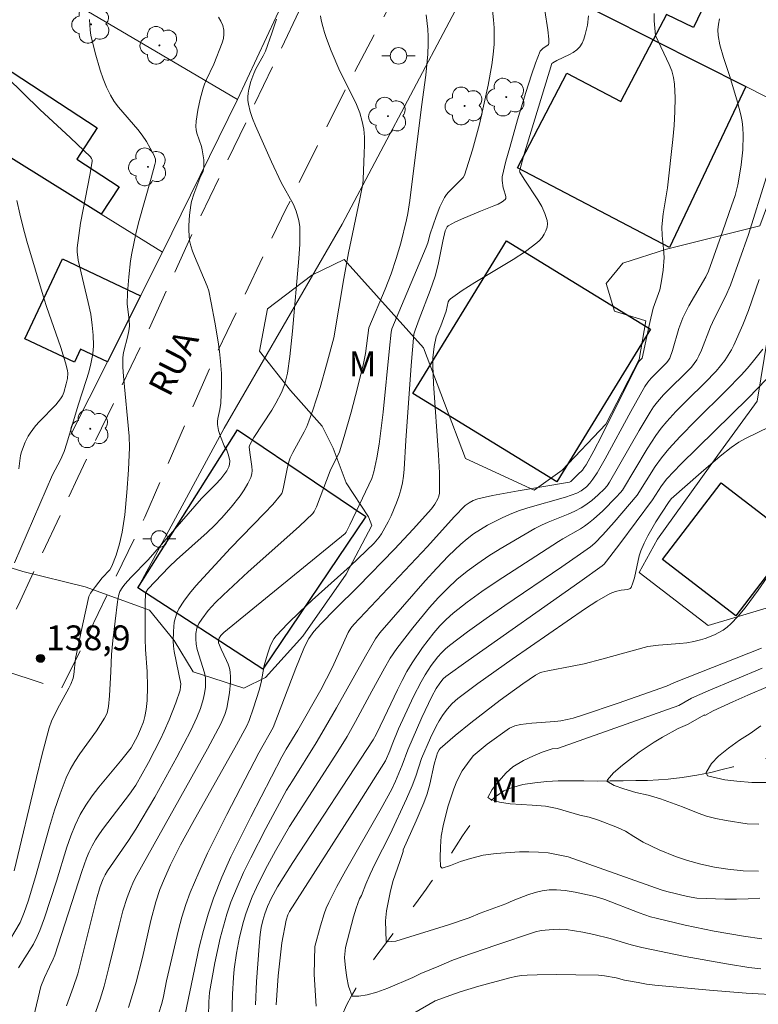
# Model space of a CAD drawing. Units: metres. Extents: x 283113 to 283628, y 1670463 to 1671031.
# Drawn here: x 283231 to 283275, y 1670518 to 1670577 of the extents above; entities that cross this region are included whole.
import ezdxf

# ---------------------------------------------------------------- set-up
doc = ezdxf.new("R2010")
doc.units = ezdxf.units.M
doc.header["$MEASUREMENT"] = 0
doc.linetypes.add('HIDDEN', pattern=[0.375, 0.25, -0.125])
doc.linetypes.add('Intermitente', pattern=[48, 15, -2, 2, -2, 2, -2, 2, -2, 2, -2, 15])
for name, color, linetype, lineweight, true_color in [('Arvores_Isoladas', 7, 'Continuous', 18, 0x00ff33), ('Curvas_Intermediarias', 7, 'Continuous', 9, 0x783c14), ('Curvas_Mestras', 7, 'Continuous', 20, 0x783c14), ('Pto_Cotado', 7, 'Continuous', 9, 0x783c14), ('Topon_Pto_Cotado', 7, 'Continuous', 9, 0x783c14), ('Topon_Vegetacao', 7, 'Continuous', 9, 0x00ff33), ('Vegetacao', 7, 'Orla8', 9, 0x00ff33)]:
    doc.layers.add(name, color=color, linetype=linetype, lineweight=lineweight, true_color=true_color)
for name, color, linetype, lineweight in [('Cerca', 8, 'Cerca', 20), ('Edificacoes', 7, 'Continuous', 30), ('Muro_Grade', 8, 'Continuous', 20), ('Nao_Pavimentada_S_Mfio', 10, 'HIDDEN', 15), ('Poste', 7, 'Continuous', 9), ('Rio_Intermitente', 5, 'Intermitente', 9), ('Topon_de_Vias', 7, 'Continuous', 9)]:
    doc.layers.add(name, color=color, linetype=linetype, lineweight=lineweight)
doc.styles.add('Arial', font='arial.ttf', dxfattribs={"height": 1.5})
doc.styles.get("Standard").update_dxf_attribs({"font": 'arial.ttf'})
doc.linetypes.add('Cerca', pattern='A,10,0,["X",Standard,S=1,R=0,X=0,Y=-0.5],0.1', length=10.1)
doc.linetypes.add('Orla8', pattern='A,6,-0.5,["V",Standard,S=1,R=0,X=-0.5,Y=-1],-0.5,6,-0.5,["V",Standard,S=1,R=0,X=-0.5,Y=-1],-0.5', length=14)

# ---------------------------------------------------------------- blocks, each defined once
blk = doc.blocks.new('Cotas')
at = {"layer": 'Pto_Cotado'}
blk.add_hatch(color=256, dxfattribs=at).paths.add_polyline_path([(0, 0.24, 1), (0, -0.24, 1)])
at = {"layer": 'Pto_Cotado', "lineweight": -3}
blk.add_lwpolyline([(0, -0.24, -1), (0, 0.24, -1)], format="xyb", close=True, dxfattribs=at)
blk = doc.blocks.new('Arvore')
at = {"layer": 'Arvores_Isoladas'}
blk.add_lwpolyline([(-0.718, 0.493, 0.872324), (-0.722, -0.551, 0.862983), (0.284, -0.827, 0.900105), (0.89, 0.029, 0.863155), (0.262, 0.861, 0.882486)], format="xyb", close=True, dxfattribs=at)
blk.add_circle((0, 0), 0.0286, dxfattribs=at)
blk = doc.blocks.new('Poste')
at = {"layer": 'Poste'}
for points in [[(-0.5, 0), (-1, 0)], [(0.5, 0), (1, 0)]]:
    blk.add_lwpolyline(points, dxfattribs=at)
blk.add_lwpolyline([(0, 0.5, 1), (0, -0.5, 1)], format="xyb", close=True, dxfattribs=at)

msp = doc.modelspace()

# ---------------------------------------------------------------- linework, layer by layer
at = {"layer": 'Cerca', "flags": 128}
for points in [[(283243.74, 1670572.198), (283246.654, 1670578.481), (283249.038, 1670583.387), (283227.47, 1670596.513)], [(283220.941, 1670585.629), (283243.74, 1670572.198)], [(283258.69, 1670580.964), (283250.053, 1670564.674), (283242.921, 1670552.346), (283237.709, 1670542.698)], [(283243.74, 1670572.198), (283239.195, 1670562.973)]]:
    msp.add_lwpolyline(points, dxfattribs=at)
at = {"layer": 'Curvas_Intermediarias', "flags": 128}
for points, elevation in [([(283234.641, 1670515.599), (283235.42, 1670517.838), (283235.665, 1670518.624), (283235.978, 1670519.845), (283236.57, 1670522.296), (283236.809, 1670523.174), (283237.066, 1670523.976), (283237.26, 1670524.501), (283237.451, 1670524.955), (283237.641, 1670525.337), (283241.916, 1670532.961), (283242.732, 1670534.477), (283242.976, 1670535.04), (283243.086, 1670535.428), (283243.252, 1670536.362), (283243.306, 1670536.994), (283243.306, 1670537.306), (283243.284, 1670537.613), (283243.24, 1670537.85), (283243.167, 1670538.083), (283243.075, 1670538.314), (283242.751, 1670538.999), (283242.592, 1670539.383), (283242.579, 1670539.541), (283242.615, 1670539.662), (283242.726, 1670539.817), (283242.909, 1670540.001), (283250.245, 1670545.984), (283250.305, 1670546.066), (283250.52, 1670546.502), (283251.863, 1670549.311), (283251.974, 1670549.715), (283252.163, 1670550.546), (283252.305, 1670551.385), (283252.529, 1670553.312), (283252.918, 1670557.176), (283253.024, 1670558.141), (283253.066, 1670558.34), (283255.14, 1670563.278), (283255.231, 1670563.546), (283255.383, 1670564.092), (283255.744, 1670565.13), (283255.972, 1670565.725), (283256.102, 1670566.012), (283256.249, 1670566.288), (283256.359, 1670566.456), (283256.487, 1670566.613), (283257.378, 1670567.5), (283257.464, 1670567.637), (283257.941, 1670569.161), (283258.363, 1670570.708), (283258.888, 1670573.072), (283259.107, 1670574.311), (283259.188, 1670574.932), (283259.243, 1670575.553), (283259.258, 1670576.043), (283259.246, 1670576.534), (283259.212, 1670577.026), (283258.96, 1670579.35)], 133), ([(283237.134, 1670517.333), (283237.387, 1670518.133), (283237.599, 1670518.872), (283237.99, 1670520.362), (283238.495, 1670522.602), (283238.794, 1670523.73), (283239.038, 1670524.475), (283239.311, 1670525.132), (283239.688, 1670525.953), (283240.296, 1670527.166), (283241.024, 1670528.513), (283243.68, 1670533.211), (283244.305, 1670534.364), (283244.436, 1670534.69), (283244.7, 1670535.439), (283245.044, 1670536.505), (283245.167, 1670536.978), (283245.345, 1670538.011), (283245.543, 1670538.691), (283245.704, 1670539.168), (283245.804, 1670539.394), (283245.926, 1670539.606), (283246.074, 1670539.797), (283246.772, 1670540.534), (283247.5, 1670541.248), (283248.251, 1670541.946), (283250.544, 1670544.016), (283251.989, 1670545.391), (283252.299, 1670545.756), (283252.43, 1670545.953), (283252.835, 1670546.681), (283253.023, 1670547.057), (283253.354, 1670547.83), (283253.493, 1670548.224), (283253.609, 1670548.621), (283253.699, 1670549.033), (283253.762, 1670549.453), (283253.804, 1670549.878), (283253.905, 1670551.594), (283254.238, 1670556.129), (283254.402, 1670558.023), (283254.47, 1670558.267), (283254.718, 1670558.94), (283255.388, 1670560.666), (283255.684, 1670561.54), (283255.86, 1670562.237), (283256.139, 1670563.652), (283256.291, 1670564.27), (283256.36, 1670564.437), (283256.408, 1670564.507), (283256.47, 1670564.563), (283256.686, 1670564.7), (283256.917, 1670564.822), (283257.407, 1670565.04), (283258.415, 1670565.465), (283259.238, 1670565.775), (283259.493, 1670565.889), (283259.723, 1670566.016), (283259.916, 1670566.162), (283259.957, 1670566.231), (283259.962, 1670566.319), (283259.941, 1670566.42), (283259.824, 1670566.755), (283259.802, 1670566.86), (283259.734, 1670567.314), (283259.731, 1670567.538), (283259.962, 1670568.482), (283260.187, 1670569.314), (283260.668, 1670570.977), (283261.171, 1670572.634), (283261.497, 1670573.699), (283261.741, 1670574.408), (283262.036, 1670575.134), (283262.219, 1670575.303), (283262.496, 1670575.48), (283262.531, 1670575.524), (283262.545, 1670575.575), (283262.546, 1670575.85), (283262.496, 1670576.421), (283262.313, 1670577.586)], 132), ([(283229.695, 1670520.953), (283230.6, 1670522.482), (283230.844, 1670523.078), (283231.071, 1670523.773), (283231.518, 1670525.238), (283232.368, 1670528.262), (283232.672, 1670529.261), (283233.005, 1670530.246), (283233.379, 1670531.212), (283233.619, 1670531.717), (283233.899, 1670532.203), (283234.209, 1670532.675), (283235.198, 1670534.065), (283235.698, 1670534.822), (283235.853, 1670535.119), (283235.932, 1670535.535), (283235.996, 1670536.167), (283236.078, 1670537.651), (283236.111, 1670538.678), (283236.187, 1670539.518), (283236.476, 1670541.844), (283236.546, 1670542.208), (283236.622, 1670542.468), (283236.751, 1670542.707), (283236.919, 1670542.923), (283237.313, 1670543.349), (283238.33, 1670544.391), (283241.561, 1670548.092), (283242.403, 1670548.939), (283242.722, 1670549.291), (283243.083, 1670549.762), (283243.215, 1670550.015), (283243.255, 1670550.145), (283243.265, 1670550.368), (283243.18, 1670550.721), (283243.085, 1670551.007), (283242.925, 1670551.269), (283242.699, 1670551.848), (283242.584, 1670552.202), (283242.522, 1670552.559), (283242.523, 1670552.741), (283242.545, 1670552.925), (283242.668, 1670553.48), (283242.723, 1670553.852), (283242.764, 1670554.935), (283242.76, 1670555.658), (283242.713, 1670556.377), (283242.644, 1670556.97), (283242.563, 1670557.562), (283242.371, 1670558.745), (283242.148, 1670559.921), (283241.992, 1670560.648), (283241.89, 1670560.924), (283241.129, 1670562.732), (283241.01, 1670563.05), (283240.912, 1670563.371), (283240.84, 1670563.696), (283240.801, 1670563.993), (283240.784, 1670564.295), (283240.784, 1670564.6), (283240.828, 1670565.213), (283240.911, 1670565.815), (283240.957, 1670566.039), (283241.093, 1670566.477), (283241.465, 1670567.452), (283241.648, 1670567.884), (283241.699, 1670568.105), (283241.697, 1670568.56), (283241.603, 1670569.17), (283241.552, 1670569.372), (283241.273, 1670570.169), (283241.23, 1670570.369), (283241.216, 1670570.57), (283241.233, 1670570.901), (283241.326, 1670571.569), (283241.477, 1670572.236), (283241.66, 1670572.89), (283241.745, 1670573.139), (283241.848, 1670573.383), (283242.307, 1670574.342), (283242.808, 1670575.634), (283242.879, 1670575.896), (283242.915, 1670576.154), (283242.907, 1670576.405), (283242.842, 1670576.671), (283242.728, 1670576.931), (283242.58, 1670577.186)], 137), ([(283234.789, 1670577.048), (283234.821, 1670576.404), (283234.873, 1670576.087), (283235.121, 1670575.026), (283235.431, 1670573.97), (283235.615, 1670573.454), (283235.822, 1670572.951), (283236.053, 1670572.465), (283236.273, 1670572.091), (283236.53, 1670571.738), (283237.699, 1670570.396), (283237.967, 1670570.046), (283238.224, 1670569.668), (283238.462, 1670569.273), (283238.665, 1670568.869), (283238.767, 1670568.594), (283238.765, 1670568.444), (283238.731, 1670568.288), (283238.512, 1670567.459), (283237.749, 1670564.763), (283237.578, 1670564.085), (283237.34, 1670562.929), (283237.267, 1670562.45), (283237.158, 1670561.486), (283237.087, 1670560.52), (283237.062, 1670559.848), (283237.192, 1670558.897), (283237.204, 1670558.519), (283237.172, 1670558.236), (283237.091, 1670557.838), (283236.851, 1670556.999), (283236.813, 1670556.788), (283236.798, 1670556.575), (283236.806, 1670556.033), (283236.835, 1670555.49), (283237.178, 1670551.862), (283237.198, 1670551.185), (283237.134, 1670549.821), (283237.045, 1670548.457), (283236.911, 1670547.099), (283236.761, 1670546.071), (283236.6, 1670545.366), (283236.39, 1670544.673), (283236.14, 1670544.005), (283236.006, 1670543.786), (283235.548, 1670543.304), (283235.139, 1670542.784), (283234.85, 1670542.383), (283234.753, 1670542.174), (283234.38, 1670540.522), (283233.943, 1670538.431), (283233.846, 1670537.46), (283233.805, 1670537.245), (283233.654, 1670536.886), (283233.527, 1670536.634), (283232.847, 1670535.385), (283232.497, 1670534.633), (283232.35, 1670534.246), (283231.93, 1670532.645), (283231.581, 1670531.238), (283230.234, 1670525.592)], 138), ([(283230.497, 1670519.735), (283231.39, 1670521.16), (283231.63, 1670521.622), (283231.784, 1670521.994), (283232.056, 1670522.754), (283232.786, 1670524.972), (283233.42, 1670527.031), (283233.655, 1670527.705), (283233.92, 1670528.362), (283234.228, 1670528.997), (283234.567, 1670529.569), (283234.948, 1670530.12), (283235.359, 1670530.653), (283236.664, 1670532.216), (283237.309, 1670533.027), (283237.693, 1670533.728), (283237.875, 1670534.149), (283238.047, 1670534.61), (283238.134, 1670534.925), (283238.205, 1670535.351), (283238.262, 1670535.891), (283238.299, 1670536.706), (283238.277, 1670537.641), (283238.173, 1670538.969), (283238.141, 1670539.625), (283238.156, 1670541.724), (283238.18, 1670542.386), (283238.202, 1670542.461), (283238.321, 1670542.614), (283239.594, 1670543.959), (283240.047, 1670544.381), (283241.898, 1670546.034), (283242.343, 1670546.463), (283242.77, 1670546.908), (283243.352, 1670547.566), (283243.9, 1670548.263), (283244.144, 1670548.625), (283244.359, 1670548.995), (283244.538, 1670549.371), (283244.597, 1670549.577), (283244.613, 1670549.796), (283244.599, 1670550.024), (283244.491, 1670550.729), (283244.446, 1670551.194), (283244.455, 1670551.306), (283244.72, 1670551.779), (283245.799, 1670553.437), (283246.055, 1670553.858), (283246.394, 1670554.507), (283246.571, 1670554.962), (283246.643, 1670555.196), (283246.755, 1670555.672), (283246.898, 1670556.675), (283247.062, 1670558.212), (283247.435, 1670562.597), (283247.496, 1670563.463), (283247.51, 1670563.895), (283247.498, 1670564.515), (283247.439, 1670564.894), (283247.28, 1670565.45), (283247.112, 1670565.86), (283246.368, 1670567.2), (283245.788, 1670568.43), (283244.815, 1670570.624), (283244.645, 1670571.052), (283244.501, 1670571.482), (283244.39, 1670571.916), (283244.36, 1670572.138), (283244.359, 1670572.367), (283244.381, 1670572.599), (283244.422, 1670572.832), (283244.542, 1670573.29), (283244.718, 1670573.787), (283244.847, 1670574.057), (283245.283, 1670574.853), (283245.416, 1670575.124), (283245.817, 1670576.218), (283246.082, 1670577.052)], 136), ([(283233.389, 1670517.441), (283233.798, 1670518.549), (283234.078, 1670519.366), (283235.213, 1670523.89), (283235.436, 1670524.65), (283235.616, 1670525.121), (283235.735, 1670525.355), (283235.88, 1670525.589), (283237.136, 1670527.424), (283237.595, 1670528.121), (283238.726, 1670530.058), (283240.055, 1670532.458), (283240.907, 1670534.074), (283241.279, 1670534.859), (283241.491, 1670535.397), (283241.665, 1670535.945), (283241.746, 1670536.313), (283241.79, 1670536.692), (283241.799, 1670537.071), (283241.79, 1670537.258), (283241.738, 1670537.559), (283241.303, 1670538.966), (283241.23, 1670539.298), (283241.209, 1670539.621), (283241.223, 1670539.943), (283241.28, 1670540.257), (283241.331, 1670540.405), (283241.398, 1670540.541), (283241.568, 1670540.807), (283241.96, 1670541.318), (283242.401, 1670541.802), (283242.863, 1670542.261), (283244.384, 1670543.671), (283246.713, 1670545.738), (283247.483, 1670546.432), (283248.293, 1670547.191), (283248.377, 1670547.318), (283248.505, 1670547.599), (283249.338, 1670549.774), (283249.891, 1670550.92), (283250.184, 1670551.846), (283250.604, 1670553.309), (283250.994, 1670554.782), (283251.355, 1670556.261), (283251.465, 1670556.85), (283251.667, 1670558.411), (283252.665, 1670560.75), (283253.02, 1670561.678), (283253.324, 1670562.594), (283253.598, 1670563.521), (283253.947, 1670564.926), (283254.026, 1670565.32), (283254.151, 1670566.113), (283254.859, 1670571.757), (283255.119, 1670573.667), (283255.242, 1670574.94), (283255.269, 1670575.577), (283255.264, 1670576.012), (283255.238, 1670576.448), (283255.136, 1670577.319)], 134), ([(283238.983, 1670517.016), (283239.155, 1670517.575), (283239.262, 1670518.013), (283239.435, 1670518.955), (283240.166, 1670522.04), (283240.372, 1670522.804), (283240.606, 1670523.557), (283240.878, 1670524.295), (283241.385, 1670525.488), (283241.928, 1670526.667), (283242.5, 1670527.835), (283243.091, 1670528.996), (283245.017, 1670532.72), (283245.892, 1670534.25), (283247.264, 1670537.844), (283247.752, 1670539.03), (283247.893, 1670539.34), (283248.054, 1670539.641), (283248.242, 1670539.924), (283248.349, 1670540.054), (283248.777, 1670540.522), (283249.667, 1670541.432), (283251.03, 1670542.777), (283253.217, 1670545.026), (283254.362, 1670546.234), (283255.457, 1670547.476), (283255.668, 1670547.76), (283255.838, 1670548.077), (283255.898, 1670548.243), (283255.938, 1670548.413), (283255.953, 1670548.584), (283255.94, 1670549.652), (283255.891, 1670550.726), (283255.578, 1670555.049), (283255.533, 1670556.127), (283255.544, 1670556.592), (283255.629, 1670557.288), (283255.743, 1670557.86), (283256.018, 1670558.53), (283256.344, 1670559.426), (283256.477, 1670559.987), (283256.528, 1670560.08), (283256.601, 1670560.156), (283257.321, 1670560.662), (283258.075, 1670561.14), (283260.393, 1670562.532), (283261.135, 1670563.023), (283261.836, 1670563.548), (283261.994, 1670563.695), (283262.142, 1670563.871), (283262.272, 1670564.067), (283262.377, 1670564.275), (283262.448, 1670564.487), (283262.478, 1670564.695), (283262.46, 1670564.891), (283262.322, 1670565.312), (283262.123, 1670565.731), (283261.88, 1670566.147), (283261.059, 1670567.396), (283260.811, 1670567.814), (283260.789, 1670567.887), (283260.793, 1670567.943), (283261.043, 1670568.843), (283262.74, 1670574.383), (283262.788, 1670574.428), (283263.029, 1670574.56), (283263.797, 1670574.92), (283264.034, 1670575.054), (283264.245, 1670575.209), (283264.42, 1670575.392), (283264.561, 1670575.612), (283264.673, 1670575.859), (283264.76, 1670576.126), (283264.882, 1670576.692), (283264.962, 1670577.256)], 131), ([(283272.882, 1670577.088), (283272.808, 1670576.757), (283272.774, 1670576.414), (283272.787, 1670576.073), (283272.898, 1670575.519), (283273.124, 1670574.751), (283273.505, 1670573.603), (283273.963, 1670572.055), (283274.168, 1670571.275), (283274.241, 1670570.883), (283274.287, 1670570.489), (283274.307, 1670570.049), (283274.28, 1670569.158), (283274.186, 1670568.266), (283274.05, 1670567.384), (283273.985, 1670567.058), (283273.81, 1670566.413), (283273.598, 1670565.775), (283273.079, 1670564.268), (283272.202, 1670561.828), (283272.042, 1670561.483), (283271.021, 1670559.732), (283270.659, 1670559.012), (283270.418, 1670558.368), (283270.028, 1670557.041), (283269.862, 1670556.585), (283269.753, 1670556.4), (283269.666, 1670556.288), (283268.75, 1670555.373), (283268.547, 1670555.128), (283268.366, 1670554.867), (283267.517, 1670553.353), (283265.951, 1670550.493), (283265.472, 1670549.652), (283265.222, 1670549.259), (283265.033, 1670549.016), (283264.831, 1670548.81), (283264.5, 1670548.551), (283264.257, 1670548.414), (283263.572, 1670548.171), (283261.283, 1670547.533), (283260.722, 1670547.349), (283260.175, 1670547.133), (283259.729, 1670546.93), (283258.848, 1670546.478), (283258.421, 1670546.225), (283258.008, 1670545.953), (283257.614, 1670545.659), (283257.242, 1670545.343), (283256.497, 1670544.629), (283255.776, 1670543.885), (283255.075, 1670543.117), (283252.34, 1670539.97), (283252.081, 1670539.621), (283251.469, 1670538.568), (283249.72, 1670535.455), (283248.831, 1670533.907), (283248.484, 1670533.329), (283247.048, 1670531.045), (283246.703, 1670530.467), (283245.439, 1670528.145), (283244.53, 1670526.392), (283244.104, 1670525.505), (283243.704, 1670524.608), (283243.339, 1670523.7), (283243.091, 1670522.987), (283242.876, 1670522.26), (283242.688, 1670521.524), (283242.369, 1670520.033), (283242.039, 1670518.254), (283241.996, 1670517.674), (283241.975, 1670516.796)], 129), ([(283230.243, 1670544.202), (283232.549, 1670549.519), (283233.032, 1670550.43), (283233.258, 1670550.934), (283233.424, 1670551.437), (283234.099, 1670553.732), (283234.587, 1670555.229), (283234.735, 1670555.73), (283234.864, 1670556.234), (283234.967, 1670556.741), (283235.006, 1670557.042), (283235.023, 1670557.346), (283235.008, 1670557.963), (283234.948, 1670558.579), (283234.857, 1670559.234), (283234.713, 1670559.93), (283234.107, 1670562.506), (283234.042, 1670562.998), (283234.048, 1670563.244), (283234.132, 1670563.993), (283234.248, 1670564.742), (283234.821, 1670567.738), (283234.941, 1670568.485), (283234.938, 1670568.564), (283234.91, 1670568.642), (283234.837, 1670568.741), (283233.629, 1670569.894), (283231.788, 1670571.604), (283229.787, 1670573.552)], 139), ([(283243.369, 1670516.059), (283243.433, 1670518.15), (283243.486, 1670519.154), (283243.532, 1670519.653), (283243.671, 1670520.627), (283243.854, 1670521.582), (283244.092, 1670522.526), (283244.235, 1670522.989), (283244.397, 1670523.444), (283244.627, 1670524.019), (283244.878, 1670524.587), (283245.428, 1670525.707), (283246.025, 1670526.805), (283246.885, 1670528.268), (283247.455, 1670529.18), (283249.789, 1670532.798), (283250.354, 1670533.713), (283250.872, 1670534.619), (283251.859, 1670536.461), (283252.618, 1670537.844), (283252.969, 1670538.452), (283253.366, 1670539.028), (283254.339, 1670540.278), (283255.345, 1670541.508), (283255.873, 1670542.098), (283256.423, 1670542.662), (283256.999, 1670543.194), (283257.617, 1670543.7), (283258.265, 1670544.175), (283258.935, 1670544.625), (283259.621, 1670545.055), (283261.717, 1670546.278), (283262.104, 1670546.482), (283262.505, 1670546.663), (283263.732, 1670547.157), (283264.132, 1670547.336), (283264.518, 1670547.538), (283264.737, 1670547.673), (283265.153, 1670547.98), (283265.545, 1670548.323), (283265.918, 1670548.681), (283266.076, 1670548.868), (283266.212, 1670549.076), (283268.013, 1670552.208), (283268.678, 1670553.317), (283268.889, 1670553.632), (283269.12, 1670553.933), (283269.493, 1670554.364), (283269.968, 1670554.848), (283270.704, 1670555.554), (283271.173, 1670556.042), (283271.341, 1670556.251), (283271.492, 1670556.474), (283271.624, 1670556.709), (283271.785, 1670557.058), (283272.323, 1670558.473), (283272.576, 1670559), (283273.242, 1670560.302), (283273.532, 1670560.987), (283274.619, 1670564.041), (283275.69, 1670567.471)], 128), ([(283275.276, 1670561.32), (283274.623, 1670559.448), (283274.278, 1670558.586), (283273.734, 1670557.36), (283273.595, 1670557.081), (283273.185, 1670556.434), (283272.942, 1670556.107), (283272.68, 1670555.796), (283271.995, 1670555.088), (283270.929, 1670554.057), (283270.236, 1670553.355), (283269.693, 1670552.756), (283269.35, 1670552.341), (283269.031, 1670551.909), (283268.503, 1670551.097), (283267.007, 1670548.607), (283266.89, 1670548.46), (283266.627, 1670548.182), (283265.82, 1670547.359), (283265.256, 1670546.841), (283264.962, 1670546.598), (283264.717, 1670546.419), (283264.46, 1670546.256), (283263.393, 1670545.654), (283263.134, 1670545.492), (283259.423, 1670543.1), (283258.513, 1670542.481), (283257.625, 1670541.837), (283256.768, 1670541.16), (283256.357, 1670540.794), (283255.968, 1670540.4), (283255.601, 1670539.981), (283255.251, 1670539.545), (283254.919, 1670539.094), (283254.297, 1670538.173), (283253.976, 1670537.643), (283253.68, 1670537.097), (283253.401, 1670536.539), (283252.605, 1670534.839), (283252.114, 1670533.835), (283251.933, 1670533.512), (283247.087, 1670526.109), (283246.157, 1670524.636), (283245.774, 1670523.925), (283245.553, 1670523.436), (283245.382, 1670522.991), (283245.259, 1670522.586), (283245.166, 1670522.173), (283245.106, 1670521.756), (283245.038, 1670521.048), (283244.882, 1670518.916), (283244.823, 1670517.492)], 127), ([(283246.08, 1670517.491), (283246.108, 1670518.081), (283246.2, 1670519.26), (283246.406, 1670521.238), (283246.665, 1670522.607), (283246.774, 1670522.933), (283246.871, 1670523.132), (283250.986, 1670529.57), (283252.676, 1670532.244), (283252.936, 1670532.839), (283253.075, 1670533.223), (283253.458, 1670534.169), (283254.375, 1670536.137), (283254.833, 1670537.022), (283255.085, 1670537.45), (283255.444, 1670538.002), (283255.845, 1670538.529), (283256.065, 1670538.775), (283256.298, 1670539.006), (283256.548, 1670539.216), (283257.646, 1670540.044), (283258.766, 1670540.847), (283259.903, 1670541.633), (283263.343, 1670543.958), (283264.478, 1670544.747), (283265.064, 1670545.169), (283265.34, 1670545.4), (283265.823, 1670545.899), (283266.513, 1670546.668), (283267.894, 1670548.293), (283268.986, 1670550.026), (283269.369, 1670550.562), (283269.805, 1670551.091), (283270.502, 1670551.851), (283271.433, 1670552.808), (283273.28, 1670554.626), (283274.187, 1670555.551), (283274.566, 1670555.971), (283274.929, 1670556.406), (283275.491, 1670557.113)], 126), ([(283275.931, 1670552.449), (283274.411, 1670551.708), (283274.047, 1670551.499), (283273.583, 1670551.183), (283272.922, 1670550.657), (283271.766, 1670549.677), (283269.957, 1670548.068), (283269.799, 1670547.853), (283269.021, 1670546.679), (283268.538, 1670545.838), (283268.312, 1670545.396), (283268.12, 1670544.942), (283268.02, 1670544.625), (283267.731, 1670543.302), (283267.641, 1670542.994), (283267.524, 1670542.709), (283267.479, 1670542.653), (283267.329, 1670542.602), (283266.928, 1670542.565), (283266.579, 1670542.473), (283266.265, 1670542.357), (283265.464, 1670541.888), (283264.772, 1670541.449), (283260.337, 1670538.394), (283258.258, 1670536.912), (283257.052, 1670536.013), (283256.709, 1670535.702), (283256.399, 1670535.36), (283256.129, 1670534.99), (283255.931, 1670534.666), (283255.746, 1670534.332), (283255.405, 1670533.643), (283254.856, 1670532.383), (283254.522, 1670531.322), (283254.286, 1670530.726), (283253.953, 1670529.955), (283252.967, 1670527.816), (283252.044, 1670526.006), (283251.752, 1670525.398), (283251.481, 1670524.782), (283251.229, 1670524.114), (283251.11, 1670523.911), (283250.903, 1670523.344), (283250.753, 1670522.82), (283250.27, 1670520.967), (283250.194, 1670520.367), (283250.254, 1670519.729), (283250.346, 1670519.144), (283250.45, 1670518.628), (283250.673, 1670518.033), (283251.076, 1670518.015), (283251.58, 1670518.105), (283252.152, 1670518.273), (283252.811, 1670518.515), (283254.323, 1670519.153), (283254.82, 1670519.386), (283255.362, 1670519.616), (283255.909, 1670519.828), (283256.693, 1670520.18), (283257.288, 1670520.399), (283259.346, 1670521.112), (283261.751, 1670521.906), (283262.097, 1670521.987), (283262.807, 1670522.06), (283263.205, 1670522.072), (283263.599, 1670522.05), (283264.604, 1670521.891), (283265.27, 1670521.747), (283266.256, 1670521.507), (283267.535, 1670521.123), (283268.181, 1670520.958), (283270.795, 1670520.426), (283273.421, 1670519.949), (283274.653, 1670519.751), (283275.368, 1670519.669)], 124), ([(283276.342, 1670544.186), (283275.21, 1670542.552), (283274.416, 1670541.494), (283273.994, 1670540.994), (283273.551, 1670540.52), (283273.334, 1670540.325), (283273.095, 1670540.149), (283272.838, 1670539.992), (283272.568, 1670539.854), (283272.007, 1670539.631), (283271.725, 1670539.546), (283271.314, 1670539.45), (283270.895, 1670539.383), (283270.469, 1670539.336), (283269.179, 1670539.238), (283268.532, 1670539.159), (283265.765, 1670538.39), (283264.688, 1670538.111), (283263.962, 1670537.959), (283262.501, 1670537.692), (283262.14, 1670537.611), (283262.003, 1670537.563), (283261.748, 1670537.416), (283260.989, 1670536.896), (283259.612, 1670535.91), (283257.834, 1670534.54), (283256.891, 1670533.776), (283255.989, 1670532.983), (283255.922, 1670532.908), (283255.823, 1670532.731), (283255.754, 1670532.531), (283255.621, 1670532.035), (283255.369, 1670530.836), (283255.199, 1670530.251), (283254.993, 1670529.705), (283254.542, 1670528.624), (283253.756, 1670526.857), (283253.744, 1670526.77), (283253.575, 1670526.217), (283253.124, 1670524.944), (283252.955, 1670524.287), (283252.74, 1670523.187), (283252.683, 1670522.583), (283252.694, 1670521.942), (283252.73, 1670521.325), (283252.773, 1670521.299), (283253.301, 1670521.356), (283256.479, 1670522.336), (283257.741, 1670522.765), (283258.401, 1670523.041), (283259.949, 1670523.6), (283260.407, 1670523.8), (283261.289, 1670524.148), (283261.737, 1670524.297), (283262.154, 1670524.393), (283262.584, 1670524.439), (283263.017, 1670524.444), (283263.537, 1670524.405), (283264.15, 1670524.314), (283265.364, 1670524.044), (283265.936, 1670523.862), (283268.021, 1670523.056), (283268.696, 1670522.822), (283269.04, 1670522.728), (283270.788, 1670522.321), (283272.549, 1670521.953), (283274.316, 1670521.641), (283275.427, 1670521.489)], 123), ([(283275.309, 1670523.951), (283274.608, 1670523.905), (283273.9, 1670523.889), (283273.191, 1670523.894), (283271.498, 1670523.944), (283270.931, 1670524.036), (283269.692, 1670524.341), (283269.352, 1670524.45), (283263.723, 1670526.448), (283262.506, 1670526.68), (283261.934, 1670526.729), (283261.344, 1670526.748), (283260.779, 1670526.735), (283259.374, 1670526.648), (283258.579, 1670526.547), (283257.826, 1670526.352), (283257.211, 1670526.152), (283256.607, 1670525.919), (283256.104, 1670525.749), (283256.011, 1670525.853), (283255.981, 1670526.384), (283255.995, 1670527.049), (283256.046, 1670527.693), (283256.185, 1670528.411), (283256.461, 1670529.526), (283256.805, 1670530.547), (283256.987, 1670531.021), (283257.318, 1670531.64), (283257.636, 1670532.087), (283257.985, 1670532.541), (283258.833, 1670533.243), (283260.171, 1670534.226), (283260.494, 1670534.359), (283260.839, 1670534.434), (283261.531, 1670534.513), (283262.927, 1670534.62), (283263.272, 1670534.665), (283263.655, 1670534.735), (283264.034, 1670534.827), (283264.595, 1670534.996), (283266.755, 1670535.729), (283269.672, 1670536.761), (283270.151, 1670536.977), (283275.404, 1670539.057)], 122), ([(283275.454, 1670537.837), (283272.194, 1670536.467), (283271.187, 1670536.029), (283270.407, 1670535.58), (283263.075, 1670532.984), (283262.756, 1670532.97), (283262.153, 1670532.76), (283261.631, 1670532.548), (283261.015, 1670532.269), (283260.374, 1670531.873), (283259.975, 1670531.519), (283259.527, 1670531.014), (283259.134, 1670530.506), (283258.872, 1670530.022), (283259.052, 1670529.911), (283259.579, 1670529.751), (283260.207, 1670529.653), (283261.555, 1670529.572), (283262.35, 1670529.5), (283263.058, 1670529.355), (283264.43, 1670528.965), (283264.995, 1670528.83), (283265.567, 1670528.654), (283266.709, 1670528.224), (283267.18, 1670527.997), (283267.689, 1670527.667), (283268.266, 1670527.33), (283269.223, 1670526.865), (283270.208, 1670526.464), (283270.94, 1670526.227), (283271.745, 1670526.002), (283272.561, 1670525.818), (283273.382, 1670525.691), (283274.303, 1670525.604), (283275.233, 1670525.567)], 121), ([(283276.409, 1670530.934), (283274.824, 1670530.934), (283273.917, 1670531.011), (283273.191, 1670531.092), (283272.154, 1670531.328), (283272.073, 1670531.547), (283272.398, 1670532.091), (283272.815, 1670532.532), (283273.419, 1670533.017), (283274.091, 1670533.489), (283274.726, 1670533.901), (283275.38, 1670534.355)], 119)]:
    msp.add_lwpolyline(points, dxfattribs=dict(at, elevation=elevation))
at = {"layer": 'Curvas_Mestras', "flags": 128}
for points, elevation in [([(283231.424, 1670516.806), (283231.85, 1670518.606), (283232.063, 1670519.143), (283232.359, 1670519.791), (283232.595, 1670520.266), (283232.695, 1670520.51), (283234.323, 1670525.557), (283234.605, 1670526.353), (283234.766, 1670526.74), (283234.949, 1670527.115), (283235.156, 1670527.477), (283235.385, 1670527.827), (283235.63, 1670528.169), (283237.198, 1670530.224), (283237.576, 1670530.777), (283238.353, 1670532.153), (283239.078, 1670533.56), (283239.306, 1670534.034), (283239.606, 1670534.714), (283240.005, 1670535.757), (283240.269, 1670536.519), (283240.296, 1670536.71), (283240.297, 1670536.903), (283239.905, 1670538.854), (283239.866, 1670539.169), (283239.849, 1670539.484), (283239.856, 1670540.055), (283239.913, 1670540.632), (283239.974, 1670540.91), (283240.061, 1670541.175), (283240.181, 1670541.421), (283240.49, 1670541.901), (283240.837, 1670542.365), (283241.212, 1670542.815), (283243.314, 1670545.096), (283245.367, 1670547.201), (283245.86, 1670547.738), (283246.331, 1670548.289), (283246.403, 1670548.398), (283246.456, 1670548.518), (283246.522, 1670548.781), (283246.762, 1670549.98), (283246.859, 1670550.371), (283246.926, 1670550.559), (283247.071, 1670550.88), (283247.76, 1670552.124), (283247.918, 1670552.441), (283248.053, 1670552.767), (283248.29, 1670553.44), (283248.722, 1670554.804), (283249.114, 1670556.182), (283249.548, 1670557.813), (283250.164, 1670561.396), (283250.445, 1670562.94), (283251.103, 1670566.098), (283251.301, 1670567.119), (283251.329, 1670567.368), (283251.399, 1670568.959), (283251.412, 1670569.449), (283251.402, 1670569.934), (283251.361, 1670570.411), (283251.277, 1670570.879), (283251.124, 1670571.401), (283250.923, 1670571.913), (283250.689, 1670572.417), (283249.929, 1670573.92), (283249.405, 1670575.154), (283249.12, 1670575.886), (283248.993, 1670576.255), (283248.882, 1670576.627), (283248.792, 1670577.003), (283248.752, 1670577.263)], 135), ([(283268.931, 1670577.394), (283268.924, 1670576.967), (283269.012, 1670576.069), (283269.832, 1670574.319), (283269.984, 1670573.932), (283270.099, 1670573.54), (283270.16, 1670573.14), (283270.194, 1670572.313), (283270.178, 1670571.478), (283270.125, 1670570.637), (283270.046, 1670569.792), (283269.728, 1670566.867), (283269.467, 1670565.293), (283269.382, 1670564.505), (283269.396, 1670563.98), (283269.491, 1670563.189), (283269.518, 1670562.663), (283269.468, 1670561.897), (283269.355, 1670561.136), (283269.258, 1670560.698), (283268.871, 1670559.59), (283268.667, 1670558.741), (283268.19, 1670556.583), (283267.995, 1670556.368), (283267.934, 1670556.278), (283265.732, 1670551.857), (283265.275, 1670550.984), (283264.802, 1670550.123), (283264.7, 1670549.964), (283264.582, 1670549.815), (283264.316, 1670549.539), (283263.887, 1670549.127), (283263.808, 1670549.083), (283260.695, 1670548.562), (283259.155, 1670548.283), (283258.254, 1670548.085), (283257.984, 1670547.981), (283257.731, 1670547.838), (283257.505, 1670547.663), (283256.828, 1670546.99), (283255.215, 1670545.203), (283250.771, 1670540.478), (283250.585, 1670540.264), (283250.43, 1670540.007), (283249.464, 1670537.858), (283248.765, 1670536.528), (283247.377, 1670534.091), (283246.674, 1670532.946), (283246.414, 1670532.476), (283244.54, 1670528.864), (283243.925, 1670527.655), (283243.336, 1670526.437), (283242.784, 1670525.205), (283242.281, 1670523.955), (283241.949, 1670522.983), (283241.668, 1670521.993), (283241.424, 1670520.988), (283240.572, 1670516.932)], 130), ([(283230.503, 1670549.879), (283230.612, 1670550.687), (283230.673, 1670550.909), (283230.903, 1670551.492), (283231.086, 1670551.869), (283231.191, 1670552.048), (283231.524, 1670552.492), (283231.759, 1670552.754), (283232.745, 1670553.766), (283233.035, 1670554.119), (283233.144, 1670554.304), (283233.231, 1670554.503), (283233.382, 1670555.023), (283233.451, 1670555.348), (283233.47, 1670555.67), (283233.45, 1670555.827), (283233.341, 1670556.295), (283233.056, 1670557.225), (283232.178, 1670559.706), (283232.035, 1670560.149), (283230.999, 1670563.656), (283230.773, 1670564.471), (283230.57, 1670565.288), (283230.397, 1670566.108)], 140), ([(283275.721, 1670555.3), (283274.596, 1670554.153), (283270.544, 1670550.18), (283269.689, 1670549.286), (283269.357, 1670548.854), (283268.813, 1670548.023), (283266.844, 1670545.359), (283266.047, 1670544.301), (283265.901, 1670544.134), (283265.775, 1670544.028), (283264.428, 1670543.07), (283257.672, 1670538.312), (283256.335, 1670537.345), (283256.171, 1670537.2), (283255.961, 1670536.942), (283255.744, 1670536.606), (283255.483, 1670536.132), (283254.886, 1670534.865), (283254.025, 1670532.9), (283253.69, 1670531.976), (283253.28, 1670531.012), (283253.057, 1670530.538), (283252.416, 1670529.357), (283250.257, 1670525.599), (283249.741, 1670524.649), (283249.25, 1670523.689), (283249.097, 1670523.347), (283248.965, 1670522.995), (283248.746, 1670522.273), (283248.408, 1670521.033), (283248.375, 1670519.351), (283248.44, 1670518.043), (283248.488, 1670517.416)], 125), ([(283275.812, 1670536.735), (283274.582, 1670536.219), (283273.676, 1670535.817), (283272.483, 1670535.261), (283271.991, 1670534.987), (283271.968, 1670535.026), (283270.941, 1670534.438), (283270.381, 1670534.19), (283269.429, 1670533.674), (283268.925, 1670533.366), (283268.023, 1670532.773), (283267.008, 1670531.979), (283266.466, 1670531.52), (283266.092, 1670531.099), (283266.067, 1670531.006), (283266.514, 1670530.744), (283267.085, 1670530.546), (283267.812, 1670530.339), (283268.551, 1670530.178), (283269.314, 1670529.939), (283270.643, 1670529.472), (283271.586, 1670529.088), (283272.083, 1670528.909), (283272.66, 1670528.762), (283273.281, 1670528.636), (283274.549, 1670528.441), (283275.251, 1670528.416)], 120), ([(283254.384, 1670516.996), (283255.676, 1670517.735), (283256.637, 1670518.091), (283257.195, 1670518.277), (283258.32, 1670518.62), (283260.192, 1670519.135), (283260.543, 1670519.211), (283260.897, 1670519.265), (283261.253, 1670519.293), (283261.84, 1670519.311), (283263.017, 1670519.328), (283264.194, 1670519.321), (283265.551, 1670519.284), (283265.911, 1670519.244), (283266.628, 1670519.125), (283267.137, 1670518.999), (283267.962, 1670518.84), (283268.457, 1670518.755), (283268.954, 1670518.692), (283272.267, 1670518.382), (283274.478, 1670518.205), (283276.688, 1670518.076)], 125)]:
    msp.add_lwpolyline(points, dxfattribs=dict(at, elevation=elevation))
at = {"layer": 'Edificacoes', "flags": 128}
for points in [[(283268.861, 1670575.821), (283263.099, 1670578.732), (283264.57, 1670581.788), (283263.235, 1670582.432), (283265.153, 1670586.408), (283266.085, 1670585.959), (283267.524, 1670588.941), (283273.38, 1670586.115), (283271.401, 1670582.013), (283273.445, 1670581.026), (283271.292, 1670576.564), (283269.671, 1670577.346)], [(283268.861, 1670575.821), (283274.473, 1670572.99), (283269.857, 1670563.263), (283260.658, 1670568.079), (283263.649, 1670573.792), (283266.909, 1670572.085)], [(283235.498, 1670565.277), (283226.915, 1670570.609), (283226.534, 1670570.849), (283228.985, 1670574.582), (283235.242, 1670570.487), (283234.012, 1670568.607), (283236.578, 1670566.927)], [(283259.998, 1670563.666), (283268.698, 1670558.328), (283263.038, 1670549.106), (283254.337, 1670554.446)], [(283237.869, 1670560.345), (283235.868, 1670556.353), (283234.244, 1670557.122), (283233.869, 1670556.331), (283230.871, 1670557.754), (283233.161, 1670562.578)], [(283243.731, 1670552.252), (283251.499, 1670547.002), (283245.26, 1670537.778), (283237.709, 1670542.698)], [(283273.863, 1670541.007), (283269.431, 1670544.409), (283272.98, 1670549.034), (283277.408, 1670545.636)]]:
    msp.add_lwpolyline(points, close=True, dxfattribs=at)
at = {"layer": 'Muro_Grade', "flags": 128}
for points in [[(283264.008, 1670591.619), (283258.69, 1670580.964), (283263.099, 1670578.732), (283268.861, 1670575.821), (283274.473, 1670572.99), (283276.963, 1670571.717), (283280.858, 1670568.759), (283289.239, 1670563.216), (283292.26, 1670567.968), (283293.331, 1670569.658), (283293.766, 1670570.337), (283300.787, 1670580.884), (283303.379, 1670581.334), (283302.592, 1670584.274), (283297.993, 1670586.765), (283292.41, 1670589.796), (283291.349, 1670590.373)], [(283233.663, 1670551.964), (283235.868, 1670556.353), (283237.869, 1670560.345), (283239.195, 1670562.973), (283235.498, 1670565.277), (283226.915, 1670570.609), (283226.534, 1670570.849), (283216.661, 1670576.991), (283212.399, 1670569.628), (283210.127, 1670565.703)]]:
    msp.add_lwpolyline(points, dxfattribs=at)
at = {"layer": 'Nao_Pavimentada_S_Mfio', "ltscale": 10, "flags": 128}
msp.add_lwpolyline([(283201.717, 1670547.34), (283204.532, 1670550.418), (283206.064, 1670552.288), (283206.648, 1670554.27), (283206.921, 1670556.762), (283206.895, 1670558.719), (283206.395, 1670561.098), (283205.384, 1670563.291), (283204.648, 1670564.711), (283203.488, 1670566.205), (283201.593, 1670568.622), (283198.974, 1670571.137), (283196.506, 1670572.98), (283193.401, 1670575.644), (283192.092, 1670577.151), (283191.406, 1670578.833), (283191.405, 1670580.017), (283192.002, 1670581.849), (283193.358, 1670584.853), (283196.867, 1670592.232), (283200.501, 1670600.271), (283203.823, 1670607.688), (283208.44, 1670617.285), (283211.34, 1670622.595), (283214.277, 1670628.479), (283216.816, 1670633.776), (283218.918, 1670638.749), (283221.344, 1670645.243), (283224.069, 1670651.986), (283227.726, 1670661.434), (283232.518, 1670670.745), (283238.267, 1670681.789), (283246.106, 1670699.6), (283250.897, 1670709.946), (283251.694, 1670710.494), (283252.666, 1670710.495), (283256.655, 1670708.641), (283271.201, 1670701.66), (283283.629, 1670694.714), (283295.496, 1670687.769), (283300.158, 1670685.055), (283300.869, 1670684.271), (283300.957, 1670683.025), (283300.958, 1670681.492), (283300.796, 1670680.52), (283297.984, 1670674.413), (283291.276, 1670660.602), (283285.552, 1670649.496), (283279.017, 1670637.305), (283273.902, 1670627.233), (283267.17, 1670614.083), (283261.395, 1670603.126), (283255.794, 1670592.842), (283252.109, 1670586.809), (283249.222, 1670581.262), (283244.319, 1670570.991), (283241.071, 1670564.261), (283238.246, 1670558.053), (283234.078, 1670549.365), (283230.469, 1670541.638), (283228.502, 1670538.06), (283233.076, 1670536.555), (283238.129, 1670546.976), (283242.247, 1670556.423), (283246.678, 1670565.61), (283250.386, 1670573.089), (283253.846, 1670579.57), (283257.667, 1670586.426), (283261.688, 1670593.008), (283267.065, 1670602.482), (283272.479, 1670612.155), (283278.541, 1670622.264), (283288.111, 1670641.909), (283297.146, 1670659.571), (283303.458, 1670672.171), (283306.495, 1670678.067), (283307.74, 1670679.115), (283309.31, 1670679.452), (283310.519, 1670679.092), (283317.175, 1670675.532), (283333.205, 1670666.919), (283345.957, 1670659.488), (283348.264, 1670657.222), (283348.602, 1670655.602), (283348.677, 1670653.92), (283348.64, 1670653.123), (283348.33, 1670651.652), (283347.496, 1670650.144), (283338.21, 1670634.487), (283333.319, 1670625.899), (283329.236, 1670618.719), (283326.784, 1670614.779), (283323.535, 1670609.531), (283317.722, 1670599.995), (283313.066, 1670592.08), (283311.686, 1670587.144), (283310.68, 1670582.346), (283309.575, 1670576.153), (283307.96, 1670568.488), (283305.872, 1670559.789), (283304.977, 1670556.412), (283304.144, 1670553.034), (283303.797, 1670550.841), (283304.072, 1670549.271), (283305.083, 1670547.266), (283308.35, 1670543.417), (283309.971, 1670541.412), (283312.028, 1670539.208)], dxfattribs=at)
at = {"layer": 'Rio_Intermitente', "flags": 128}
msp.add_lwpolyline([(283301.012, 1670549.281), (283300.743, 1670549.103), (283300.352, 1670548.707), (283300.054, 1670548.283), (283299.732, 1670547.818), (283299.397, 1670547.354), (283298.968, 1670546.854), (283298.514, 1670546.384), (283298.141, 1670545.949), (283297.781, 1670545.524), (283297.315, 1670545.025), (283296.824, 1670544.572), (283296.323, 1670544.157), (283295.81, 1670543.783), (283295.266, 1670543.408), (283294.65, 1670543.048), (283293.937, 1670542.622), (283293.23, 1670542.178), (283292.745, 1670541.858), (283292.307, 1670541.524), (283291.776, 1670541.143), (283291.191, 1670540.737), (283290.584, 1670540.316), (283289.952, 1670539.89), (283289.299, 1670539.455), (283288.548, 1670538.895), (283288.113, 1670538.558), (283287.675, 1670538.206), (283287.244, 1670537.872), (283286.552, 1670537.316), (283286.077, 1670536.929), (283285.557, 1670536.543), (283284.957, 1670536.117), (283284.344, 1670535.725), (283283.75, 1670535.385), (283283.156, 1670535.08), (283282.559, 1670534.76), (283281.958, 1670534.443), (283281.283, 1670534.104), (283280.464, 1670533.753), (283279.561, 1670533.405), (283278.801, 1670533.144), (283278.276, 1670532.989), (283277.679, 1670532.843), (283277.029, 1670532.694), (283276.392, 1670532.545), (283275.754, 1670532.402), (283275.079, 1670532.235), (283274.386, 1670532.069), (283273.692, 1670531.891), (283273.039, 1670531.717), (283272.342, 1670531.53), (283271.501, 1670531.379), (283270.617, 1670531.245), (283269.761, 1670531.137), (283269.19, 1670531.089), (283268.515, 1670531.061), (283267.812, 1670531.054), (283267.056, 1670531.044), (283266.272, 1670531.032), (283265.47, 1670531.019), (283264.661, 1670531.029), (283263.864, 1670531.04), (283263.124, 1670531.027), (283262.434, 1670530.991), (283261.718, 1670530.92), (283260.981, 1670530.812), (283260.306, 1670530.622), (283259.834, 1670530.43), (283259.362, 1670530.116), (283258.861, 1670529.654), (283258.532, 1670529.294), (283258.216, 1670528.921), (283257.912, 1670528.52), (283257.624, 1670528.122), (283257.339, 1670527.715), (283256.951, 1670527.114), (283256.6, 1670526.566), (283256.142, 1670525.896), (283255.776, 1670525.385), (283255.45, 1670524.935), (283255.143, 1670524.491), (283254.818, 1670524.04), (283254.498, 1670523.602), (283254.151, 1670523.149), (283253.812, 1670522.704), (283253.49, 1670522.268), (283253.13, 1670521.786), (283252.672, 1670521.18), (283252.146, 1670520.493), (283251.742, 1670519.896), (283251.407, 1670519.368), (283251.147, 1670518.937), (283250.881, 1670518.496), (283250.617, 1670518.039), (283250.316, 1670517.474), (283250.065, 1670516.884), (283249.896, 1670516.416), (283249.714, 1670515.902), (283249.525, 1670515.307), (283249.365, 1670514.755), (283249.126, 1670514.195), (283248.922, 1670513.701), (283248.715, 1670513.216), (283248.43, 1670512.56), (283248.138, 1670511.905), (283247.931, 1670511.448), (283247.67, 1670510.914), (283247.322, 1670510.224), (283247.025, 1670509.649), (283246.714, 1670509.121), (283246.467, 1670508.691), (283246.2, 1670508.209), (283245.937, 1670507.712), (283245.705, 1670507.233), (283245.482, 1670506.762), (283245.288, 1670506.288), (283245.071, 1670505.783), (283244.811, 1670505.179), (283244.519, 1670504.535), (283244.287, 1670504.021), (283244.005, 1670503.49), (283243.773, 1670503.057), (283243.541, 1670502.624), (283243.309, 1670502.196), (283243.055, 1670501.737), (283242.785, 1670501.269), (283242.494, 1670500.782), (283242.212, 1670500.314), (283241.952, 1670499.855), (283241.632, 1670499.306), (283241.294, 1670498.763), (283240.918, 1670498.238), (283240.486, 1670497.707), (283240.188, 1670497.341), (283239.888, 1670496.971), (283239.449, 1670496.44), (283239.121, 1670496.068), (283238.676, 1670495.543), (283238.282, 1670495.052), (283237.862, 1670494.573), (283237.33, 1670493.991), (283236.817, 1670493.466), (283236.46, 1670493.154), (283236.091, 1670492.86), (283235.691, 1670492.578), (283235.253, 1670492.284), (283234.806, 1670492.004), (283234.33, 1670491.751), (283233.855, 1670491.498), (283233.37, 1670491.253), (283232.861, 1670491.02), (283232.342, 1670490.801), (283231.807, 1670490.563), (283231.235, 1670490.307), (283230.61, 1670490.03), (283229.922, 1670489.76), (283229.269, 1670489.643), (283228.779, 1670489.589), (283228.26, 1670489.515), (283227.757, 1670489.438), (283227.27, 1670489.364), (283226.77, 1670489.284), (283226.251, 1670489.199), (283225.742, 1670489.11), (283225.264, 1670489.021), (283224.761, 1670488.91), (283224.22, 1670488.74), (283223.714, 1670488.551), (283223.223, 1670488.347), (283222.707, 1670488.09), (283222.204, 1670487.776), (283221.735, 1670487.448), (283221.306, 1670487.116), (283220.931, 1670486.77), (283220.527, 1670486.259), (283220.285, 1670485.76), (283220.047, 1670485.269), (283219.812, 1670484.775), (283219.573, 1670484.267), (283219.347, 1670483.741), (283219.115, 1670483.268), (283218.755, 1670482.693), (283218.379, 1670482.289), (283217.976, 1670481.871), (283217.531, 1670481.432), (283217.027, 1670481.003), (283216.436, 1670480.521), (283215.786, 1670479.997), (283215.135, 1670479.483), (283214.685, 1670479.213), (283214.097, 1670478.879), (283213.643, 1670478.634), (283213.206, 1670478.438), (283212.571, 1670478.165), (283212.108, 1670477.946), (283211.605, 1670477.702), (283211.397, 1670477.589), (283211.248, 1670477.455), (283210.661, 1670477.206), (283210.166, 1670476.883), (283209.74, 1670476.602), (283209.233, 1670476.29), (283208.645, 1670475.901), (283208.218, 1670475.55), (283207.804, 1670475.187), (283207.328, 1670474.753), (283206.827, 1670474.249), (283206.363, 1670473.745), (283206.047, 1670473.361), (283205.701, 1670472.947), (283205.367, 1670472.544), (283205.057, 1670472.154), (283204.742, 1670471.758), (283204.315, 1670471.208), (283203.925, 1670470.705), (283203.542, 1670470.162), (283203.207, 1670469.666), (283202.867, 1670469.118), (283202.496, 1670468.504), (283202.23, 1670468.027), (283202.168, 1670467.926)], dxfattribs=at)
at = {"layer": 'Vegetacao', "flags": 128}
msp.add_lwpolyline([(283135.342, 1670583.239), (283135.955, 1670582.149), (283136.132, 1670578.187), (283136.532, 1670575.795), (283137.081, 1670574.923), (283138.203, 1670574.6), (283142.29, 1670574.777), (283144.109, 1670575.351), (283149.517, 1670575.354), (283150.813, 1670574.633), (283150.764, 1670573.062), (283150.591, 1670570.745), (283152.212, 1670569.525), (283155.153, 1670569.576), (283157.32, 1670570.45), (283158.664, 1670573.142), (283159.933, 1670576.283), (283161.327, 1670578.477), (283161.526, 1670579.723), (283160.578, 1670581.392), (283159.954, 1670583.162), (283162.221, 1670584.11), (283165.661, 1670583.016), (283166.832, 1670583.091), (283166.806, 1670584.561), (283166.157, 1670586.854), (283166.53, 1670588.474), (283168.299, 1670589.422), (283170.343, 1670588.526), (283172.662, 1670586.534), (283172.786, 1670586.185), (283172.763, 1670583.618), (283171.618, 1670582.023), (283169.975, 1670579.554), (283169.728, 1670575.99), (283169.579, 1670574.345), (283167.911, 1670572.151), (283167.314, 1670570.705), (283167.938, 1670568.936), (283169.757, 1670568.614), (283174.715, 1670570.536), (283176.061, 1670570.96), (283178.255, 1670569.117), (283178.705, 1670567.772), (283179.03, 1670565.155), (283178.758, 1670562.563), (283178.411, 1670559.423), (283178.438, 1670555.286), (283178.914, 1670552.246), (283178.916, 1670549.106), (283178.842, 1670548.283), (283177.547, 1670546.987), (283176.425, 1670547.285), (283174.855, 1670547.06), (283169.747, 1670545.91), (283169.276, 1670542.221), (283169.825, 1670540.452), (283170.825, 1670535.942), (283171.751, 1670529.837), (283173.523, 1670524.704), (283176.515, 1670523.261), (283177.463, 1670521.043), (283179.557, 1670519.973), (283181.701, 1670519.675), (283182.748, 1670519.651), (283186.237, 1670519.404), (283187.109, 1670518.657), (283189.851, 1670518.36), (283192.543, 1670517.539), (283193.092, 1670516.767), (283193.193, 1670515.222), (283194.415, 1670513.104), (283196.734, 1670511.884), (283198.428, 1670512.085), (283199.225, 1670512.808), (283199.323, 1670515.25), (283199.322, 1670517.468), (283199.869, 1670518.989), (283199.918, 1670520.883), (283200.565, 1670521.831), (283201.611, 1670523.825), (283201.635, 1670523.974), (283203.305, 1670524.499), (283204.925, 1670524.425), (283206.371, 1670523.604), (283207.691, 1670524.302), (283208.114, 1670526.172), (283209.806, 1670528.889), (283210.876, 1670532.03), (283211.796, 1670536.018), (283209.179, 1670535.991), (283208.282, 1670535.991), (283207.21, 1670536.514), (283206.212, 1670537.809), (283205.936, 1670540.6), (283206.085, 1670542.27), (283206.183, 1670544.064), (283205.161, 1670544.911), (283203.839, 1670545.882), (283203.44, 1670546.829), (283203.863, 1670548.374), (283205.731, 1670549.148), (283207.821, 1670554.806), (283209.014, 1670559.841), (283209.71, 1670563.057), (283210.207, 1670565.773), (283211.302, 1670567.519), (283213.096, 1670568.467), (283215.14, 1670567.047), (283216.414, 1670563.136), (283216.54, 1670559.971), (283215.696, 1670554.986), (283213.655, 1670551.994), (283212.634, 1670549.701), (283213.358, 1670548.181), (283219.316, 1670545.119), (283221.217, 1670543.846), (283223.561, 1670542.626), (283224.009, 1670543.649), (283226.799, 1670544.921), (283230.762, 1670543.678), (283234.526, 1670542.758), (283238.415, 1670541.34), (283239.911, 1670539.522), (283241.059, 1670537.628), (283244.125, 1670536.633), (283245.42, 1670537.282), (283247.687, 1670539.776), (283250.301, 1670543.516), (283251.844, 1670546.457), (283251.644, 1670546.981), (283250.297, 1670549.048), (283249.523, 1670551.141), (283248.85, 1670552.462), (283246.929, 1670554.629), (283245.059, 1670556.995), (283245.556, 1670559.562), (283248.221, 1670561.583), (283250.189, 1670562.531), (283254.977, 1670557.201), (283257.524, 1670550.523), (283261.662, 1670548.607), (283263.356, 1670549.804), (283265.996, 1670552.597), (283268.012, 1670556.486), (283268.409, 1670558.829), (283266.515, 1670559.426), (283266.015, 1670561.095), (283267.036, 1670562.317), (283269.677, 1670563.166), (283275.309, 1670564.565), (283276.901, 1670568.853), (283279.966, 1670570.101), (283282.957, 1670569.405), (283284.578, 1670566.366), (283284.207, 1670562.852), (283282.513, 1670561.604), (283278.452, 1670559.882), (283275.786, 1670557.912), (283275.141, 1670553.974), (283272.776, 1670550.707), (283269.115, 1670545.646), (283268.02, 1670543.627), (283272.184, 1670540.414), (283277.79, 1670542.088), (283280.903, 1670545.753), (283281.074, 1670550.937), (283281.87, 1670553.928), (283284.262, 1670554.129), (283288.774, 1670552.861), (283291.144, 1670549), (283292.069, 1670543.443), (283292.045, 1670542.371), (283292.197, 1670539.281), (283295.463, 1670537.339), (283296.263, 1670532.978), (283295.592, 1670529.115), (283293.202, 1670526.472), (283289.614, 1670524.376), (283287.243, 1670522.315), (283289.014, 1670519.475), (283297.585, 1670521.972), (283297.932, 1670524.963), (283298.928, 1670525.936), (283300.997, 1670525.738), (283302.469, 1670523.869), (283301.971, 1670522.449), (283299.331, 1670519.78), (283300.479, 1670517.962), (283304.84, 1670517.591), (283307.084, 1670516.745), (283308.404, 1670517.892), (283307.356, 1670519.711), (283307.106, 1670520.882), (283308.476, 1670521.929), (283311.665, 1670523.352), (283314.107, 1670524.051), (283319.988, 1670524.329), (283321.583, 1670524.156), (283323.603, 1670522.736), (283322.957, 1670520.069), (283322.386, 1670516.406), (283322.488, 1670513.041), (283322.364, 1670511.895), (283318.078, 1670510.671), (283314.614, 1670510.469), (283312.122, 1670509.87), (283309.256, 1670509.569), (283304.796, 1670509.516), (283301.357, 1670508.966), (283299.365, 1670506.522), (283297.422, 1670504.577), (283296.401, 1670503.829), (283291.989, 1670502.976)], dxfattribs=at)

# ---------------------------------------------------------------- block references
at = {"layer": 'Arvores_Isoladas'}
for p in [(283234.887, 1670576.747), (283239.013, 1670575.478), (283259.982, 1670572.351), (283257.458, 1670571.815), (283252.83, 1670571.2), (283238.319, 1670568.138), (283234.833, 1670552.309)]:
    msp.add_blockref('Arvore', p, dxfattribs=at)
at = {"layer": 'Poste'}
for p in [(283253.468, 1670574.842), (283239.006, 1670545.652)]:
    msp.add_blockref('Poste', p, dxfattribs=at)
at = {"layer": 'Pto_Cotado'}
msp.add_blockref('Cotas', (283231.826, 1670538.437, 138.85), dxfattribs=at)

# ---------------------------------------------------------------- texts
at = {"layer": 'Topon_de_Vias', "style": 'Arial'}
msp.add_text('RUA', height=1.5, rotation=63.06054, dxfattribs=at).set_placement((283239.621, 1670554.163))
at = {"layer": 'Topon_Pto_Cotado', "style": 'Arial'}
msp.add_text('138,9', height=1.5, dxfattribs=at).set_placement((283232.153, 1670538.926, 138.85))
at = {"layer": 'Topon_Vegetacao', "style": 'Arial'}
for p in [(283250.46, 1670555.482), (283259.025, 1670529.744)]:
    msp.add_text('M', height=1.5, dxfattribs=at).set_placement(p)

doc.saveas('drawing.dxf')
